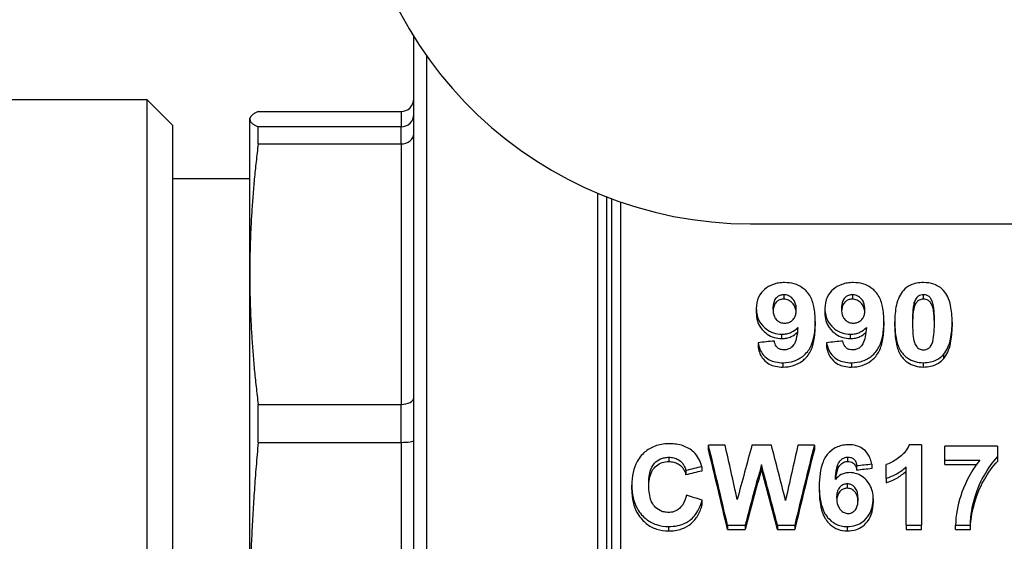
# Model space of a CAD drawing. Units: millimetres. Extents: x -31708 to -24147, y -3388 to 20126.
# Drawn here: x -28402 to -28363, y -2043 to -2022 of the extents above; entities that cross this region are included whole.
import ezdxf

# ---------------------------------------------------------------- set-up
doc = ezdxf.new("R2010")
doc.units = ezdxf.units.MM
for name, color, linetype in [('-D1-[Secció i Contorns]', 20, 'Continuous'), ('-D2-[Peça i El. Ppals]', 144, 'Continuous'), ('-D3-[Linies secundaries]', 124, 'Continuous'), ('_COTAS', 10, 'Continuous')]:
    doc.layers.add(name, color=color, linetype=linetype)
doc.styles.add('DIN ACO', font='arial.ttf')
doc.dimstyles.new('ACO DIM GRAN', dxfattribs={"dimtxt": 16, "dimasz": 8, "dimexe": 1.4, "dimexo": 0, "dimgap": 2, "dimtad": 1, "dimtoh": 1, "dimdec": 0, "dimzin": 9, "dimtxsty": 'DIN ACO', "dimcen": 3, "dimclrd": 157, "dimclre": 157, "dimclrt": 256, "dimadec": 0, "dimazin": 0, "dimtfac": 0.875, "dimtdec": 0, "dimtmove": 0, "dimatfit": 2, "dimfxl": 1, "dimtolj": 1, "dimlwd": 25, "dimlwe": 25, "dimarcsym": 0})

# ---------------------------------------------------------------- blocks, each defined once
blk = doc.blocks.new('*D109')
at = {"layer": '_COTAS', "color": 157, "lineweight": 25, "transparency": 16777216}
for p, q in [((-29064.871, -1753.531), (-29064.871, -2193.855)), ((-28245.371, -1885.051), (-28245.371, -2193.855)), ((-29056.871, -2192.455), (-28253.371, -2192.455))]:
    blk.add_line(p, q, dxfattribs=at)
at = {"layer": '_COTAS', "color": 157, "transparency": 16777216}
for points in [[(-29056.871, -2191.122), (-29056.871, -2193.788), (-29064.871, -2192.455)], [(-28253.371, -2191.122), (-28253.371, -2193.788), (-28245.371, -2192.455)]]:
    blk.add_solid(points, dxfattribs=at)
at = {"layer": 'Defpoints', "color": 0, "transparency": 16777216}
for p in [(-29064.871, -1753.531), (-28245.371, -1885.051), (-28245.371, -2192.455)]:
    blk.add_point(p, dxfattribs=at)
at = {"layer": '_COTAS', "transparency": 16777216, "insert": (-28672.78, -2174.117), "char_height": 16, "attachment_point": 1, "style": 'DIN ACO'}
blk.add_mtext('\\A1;820', dxfattribs=at)

msp = doc.modelspace()

# ---------------------------------------------------------------- linework, layer by layer
at = {"layer": '-D1-[Secció i Contorns]'}
for p, q in [((-28386.809, -2067.381), (-28386.809, -2022.611)), ((-28397.371, -2025.131), (-28414.371, -2025.131)), ((-28396.371, -2026.131), (-28397.371, -2025.131)), ((-28392.974, -2025.593), (-28387.309, -2025.593)), ((-28393.309, -2025.881), (-28393.304, -2025.863)), ((-28393.309, -2025.899), (-28393.309, -2025.881)), ((-28393.309, -2032.045), (-28393.309, -2025.899)), ((-28396.371, -2026.131), (-28396.371, -2063.631)), ((-28396.371, -2028.256), (-28393.309, -2028.256)), ((-28373.459, -2030.051), (-28346.31, -2030.051)), ((-28393.309, -2045.71), (-28393.309, -2032.045))]:
    msp.add_line(p, q, dxfattribs=at)
msp.add_arc((-28373.459, -2014.351), 15.7, 183, 270, dxfattribs=at)
for centre, major_axis, ratio, start_param, end_param in [((-28387.308, -2025.09), (-0.009, -0.503), 0.993041, 0.803889, 1.589531), ((-28387.309, -2025.09), (0.001, 0.504), 0.993094, 3.143235, 3.928565)]:
    msp.add_ellipse(centre, major_axis=major_axis, ratio=ratio, start_param=start_param, end_param=end_param, dxfattribs=at)
msp.add_rational_spline([(-28392.974, -2025.593), (-28393.309, -2025.751), (-28393.309, -2025.899)], [1.63374154531, 1.68748304351, 1.68748304351], degree=2, dxfattribs=at)
at = {"layer": '-D2-[Peça i El. Ppals]'}
for p, q in [((-28397.371, -2064.631), (-28397.371, -2025.131)), ((-28392.974, -2026.88), (-28392.974, -2026.204)), ((-28387.309, -2026.204), (-28392.974, -2026.204)), ((-28392.974, -2026.88), (-28387.309, -2026.88)), ((-28372.141, -2032.861), (-28372.141, -2033.035)), ((-28369.422, -2032.861), (-28369.422, -2033.035)), ((-28366.608, -2033.035), (-28366.608, -2032.861)), ((-28373.232, -2033.407), (-28373.232, -2033.581)), ((-28370.513, -2033.407), (-28370.513, -2033.581)), ((-28366.973, -2033.345), (-28366.973, -2033.171)), ((-28370.895, -2033.924), (-28370.895, -2034.097)), ((-28368.176, -2033.924), (-28368.176, -2034.097)), ((-28367.744, -2034.108), (-28367.744, -2033.936)), ((-28365.471, -2033.943), (-28365.471, -2034.116)), ((-28372.221, -2034.596), (-28372.221, -2034.424)), ((-28369.502, -2034.596), (-28369.502, -2034.424)), ((-28373.165, -2034.76), (-28373.165, -2034.932)), ((-28370.447, -2034.76), (-28370.447, -2034.932)), ((-28365.815, -2035.227), (-28365.815, -2035.399)), ((-28372.178, -2035.556), (-28372.178, -2035.728)), ((-28369.459, -2035.556), (-28369.459, -2035.728)), ((-28366.608, -2035.725), (-28366.608, -2035.554)), ((-28392.974, -2038.712), (-28392.974, -2037.209)), ((-28392.974, -2037.209), (-28387.309, -2037.209)), ((-28387.309, -2038.712), (-28387.309, -2037.209)), ((-28392.974, -2038.712), (-28387.309, -2038.712)), ((-28375.132, -2038.991), (-28375.132, -2038.819)), ((-28374.469, -2038.819), (-28375.132, -2038.819)), ((-28372.637, -2038.819), (-28373.405, -2038.819)), ((-28370.932, -2038.819), (-28371.583, -2038.819)), ((-28370.932, -2038.819), (-28370.932, -2038.991)), ((-28366.681, -2038.807), (-28367.178, -2038.807)), ((-28366.681, -2038.807), (-28366.681, -2041.995)), ((-28363.669, -2038.859), (-28365.766, -2038.859)), ((-28365.766, -2039.414), (-28365.766, -2038.859)), ((-28363.669, -2038.859), (-28363.669, -2039.293)), ((-28376.698, -2039.302), (-28376.698, -2039.474)), ((-28369.603, -2039.47), (-28369.603, -2039.298)), ((-28363.669, -2039.293), (-28363.669, -2039.465)), ((-28375.386, -2039.677), (-28375.386, -2039.849)), ((-28373.032, -2039.605), (-28373.032, -2039.778)), ((-28369.251, -2039.818), (-28369.251, -2039.646)), ((-28368.659, -2039.581), (-28368.659, -2039.754)), ((-28368.088, -2040.143), (-28368.088, -2039.596)), ((-28367.295, -2041.995), (-28367.295, -2039.687)), ((-28365.766, -2039.414), (-28364.371, -2039.414)), ((-28365.766, -2039.586), (-28365.766, -2039.414)), ((-28365.766, -2039.586), (-28364.503, -2039.586)), ((-28376.025, -2039.828), (-28376.025, -2040)), ((-28378.164, -2040.589), (-28378.164, -2040.416)), ((-28370.737, -2040.431), (-28370.737, -2040.604)), ((-28369.627, -2040.36), (-28369.627, -2040.533)), ((-28368.088, -2040.143), (-28368.088, -2040.316)), ((-28375.376, -2041.179), (-28375.376, -2041.005)), ((-28368.6, -2040.953), (-28368.6, -2041.127)), ((-28376.705, -2042.225), (-28376.705, -2042.049)), ((-28374.373, -2041.995), (-28374.373, -2042.17)), ((-28374.373, -2041.995), (-28373.669, -2041.995)), ((-28373.669, -2041.995), (-28373.669, -2042.17)), ((-28372.398, -2041.995), (-28372.398, -2042.17)), ((-28372.398, -2041.995), (-28371.71, -2041.995)), ((-28371.71, -2041.995), (-28371.71, -2042.17)), ((-28369.627, -2042.049), (-28369.627, -2042.225)), ((-28367.295, -2041.995), (-28367.295, -2042.17)), ((-28367.295, -2041.995), (-28366.681, -2041.995)), ((-28366.681, -2042.17), (-28366.681, -2041.995)), ((-28365.337, -2041.995), (-28364.744, -2041.995)), ((-28365.337, -2042.17), (-28365.337, -2041.995)), ((-28364.744, -2042.17), (-28364.744, -2041.995)), ((-28374.373, -2042.17), (-28373.669, -2042.17)), ((-28372.398, -2042.17), (-28371.71, -2042.17)), ((-28367.295, -2042.17), (-28366.681, -2042.17)), ((-28365.337, -2042.17), (-28364.744, -2042.17))]:
    msp.add_line(p, q, dxfattribs=at)
for centre, major_axis, ratio, start_param, end_param in [((-28387.309, -2025.709), (-0.5, 0), 0.991432, 1.569907, 2.355238), ((-28387.308, -2025.709), (-0.5, -0.004), 0.991626, 2.348788, 3.134438), ((-28387.308, -2026.478), (-0.5, -0.002), 0.805798, 2.352749, 3.1384), ((-28387.309, -2026.477), (-0.5, 0), 0.806831, 1.570419, 2.355802), ((-28394.9, -2044.753), (-205.682, -21.495), 0.037361, 4.599446, 4.602616), ((-28392.185, -2044.755), (-205.699, -21.497), 0.037364, 4.599437, 4.602607), ((-28387.308, -2036.936), (-0.5, 0.001), 0.545745, 2.356819, 3.14247), ((-28387.309, -2036.937), (-0.5, 0), 0.544483, 1.570734, 2.356116), ((-28387.309, -2038.645), (-0.5, 0), 0.134129, 1.57075, 2.35608), ((-28387.308, -2038.646), (-0.5, -0.001), 0.132563, 2.355715, 3.141365), ((-28375.578, -2044.876), (-5.152, 22.983), 0.077134, 4.820769, 4.961737), ((-28374.882, -2044.881), (4.751, -22.997), 0.071737, 1.726282, 1.822685), ((-28372.903, -2044.881), (-5.776, -22.995), 0.085378, 4.467127, 4.563531), ((-28373.114, -2044.881), (5.488, -22.996), 0.081635, 1.720002, 1.818023), ((-28371.168, -2044.881), (-4.768, -22.997), 0.071973, 4.460603, 4.558623), ((-28370.472, -2044.881), (-5.289, -22.996), 0.079007, 4.463851, 4.604738), ((-28375.58, -2044.881), (5.043, -22.497), 0.077218, 1.674261, 1.818362), ((-28370.472, -2044.881), (-5.174, -22.496), 0.079007, 4.465686, 4.609786), ((-28364.024, -2044.807), (-94.939, -21.603), 0.077673, 4.814652, 4.821434), ((-28372.314, -2044.881), (-5.794, -22.995), 0.085604, 4.502528, 4.608136), ((-28373.747, -2044.881), (5.772, -22.995), 0.085315, 1.675206, 1.780814), ((-28344.909, -2044.81), (-205.592, -21.508), 0.037346, 4.824259, 4.827162), ((-28369.78, -2042.403), (-65.894, -15.282), 0.055641, 4.78465, 4.794387), ((-28372.314, -2044.881), (-5.668, -22.495), 0.085604, 4.505154, 4.613184), ((-28373.747, -2044.881), (5.646, -22.495), 0.085315, 1.670158, 1.778187), ((-28356.771, -2042.333), (-142.661, -15.233), 0.026761, 4.79296, 4.797129), ((-28388.069, -2120.587), (-231.372, 77.603), 0.326201, 4.766803, 4.7695)]:
    msp.add_ellipse(centre, major_axis=major_axis, ratio=ratio, start_param=start_param, end_param=end_param, dxfattribs=at)
for points, weights in [([(-28393.309, -2025.899), (-28393.309, -2026.047), (-28392.974, -2026.204)], [1.68748304351, 1.68748304351, 1.63374154531]), ([(-28392.974, -2026.88), (-28393.309, -2029.545), (-28393.309, -2032.045)], [1.63374154531, 1.68748304351, 1.68748304351]), ([(-28393.309, -2032.045), (-28393.309, -2034.544), (-28392.974, -2037.209)], [1.68748304351, 1.68748304351, 1.63374154531]), ([(-28392.974, -2038.712), (-28393.309, -2042.322), (-28393.309, -2045.71)], [1.63374154531, 1.68748304351, 1.68748304351])]:
    msp.add_rational_spline(points, weights, degree=2, dxfattribs=at)
for points, knots in [([(-28372.109, -2032.378), (-28372.189, -2032.378), (-28372.27, -2032.384), (-28372.424, -2032.409), (-28372.496, -2032.427), (-28372.695, -2032.498), (-28372.807, -2032.565), (-28372.983, -2032.718), (-28373.074, -2032.817), (-28373.206, -2033.101), (-28373.232, -2033.253), (-28373.232, -2033.407)], [-0.251629, -0.251629, -0.251629, -0.251629, -0.2123972, -0.2123972, -0.1754484, -0.1754484, -0.1073261, -0.1073261, -0.0531957, -0.0531957, 0, 0, 0, 0]), ([(-28370.895, -2033.924), (-28370.895, -2033.727), (-28370.909, -2033.523), (-28370.982, -2033.181), (-28371.033, -2033.028), (-28371.207, -2032.742), (-28371.316, -2032.651), (-28371.505, -2032.517), (-28371.612, -2032.465), (-28371.852, -2032.394), (-28371.979, -2032.378), (-28372.109, -2032.378)], [-0.1860596, -0.1860596, -0.1860596, -0.1860596, -0.1452108, -0.1452108, -0.1127277, -0.1127277, -0.0764123, -0.0764123, -0.0388108, -0.0388108, 0, 0, 0, 0]), ([(-28369.39, -2032.378), (-28369.471, -2032.378), (-28369.551, -2032.384), (-28369.705, -2032.409), (-28369.778, -2032.427), (-28369.976, -2032.498), (-28370.089, -2032.565), (-28370.264, -2032.718), (-28370.356, -2032.817), (-28370.488, -2033.101), (-28370.513, -2033.253), (-28370.513, -2033.407)], [-0.251629, -0.251629, -0.251629, -0.251629, -0.2123972, -0.2123972, -0.1754484, -0.1754484, -0.1073261, -0.1073261, -0.0531957, -0.0531957, 0, 0, 0, 0]), ([(-28368.176, -2033.924), (-28368.176, -2033.727), (-28368.19, -2033.523), (-28368.263, -2033.181), (-28368.315, -2033.028), (-28368.489, -2032.742), (-28368.597, -2032.651), (-28368.787, -2032.517), (-28368.893, -2032.465), (-28369.134, -2032.394), (-28369.261, -2032.378), (-28369.39, -2032.378)], [-0.1860596, -0.1860596, -0.1860596, -0.1860596, -0.1452108, -0.1452108, -0.1127277, -0.1127277, -0.0764123, -0.0764123, -0.0388108, -0.0388108, 0, 0, 0, 0]), ([(-28367.4, -2032.687), (-28367.47, -2032.764), (-28367.525, -2032.851), (-28367.619, -2033.049), (-28367.655, -2033.163), (-28367.728, -2033.488), (-28367.744, -2033.716), (-28367.744, -2033.936)], [-0.1496483, -0.1496483, -0.1496483, -0.1496483, -0.1151673, -0.1151673, -0.0748243, -0.0748243, 0, 0, 0, 0]), ([(-28366.608, -2032.378), (-28366.702, -2032.378), (-28366.795, -2032.386), (-28366.887, -2032.405), (-28366.971, -2032.422), (-28367.051, -2032.448), (-28367.127, -2032.484), (-28367.234, -2032.535), (-28367.324, -2032.604), (-28367.4, -2032.687)], [-0.09125111, -0.09125111, -0.09125111, -0.09125111, -0.06309503, -0.06309503, -0.06309503, -0.03707652, -0.03707652, -0.03707652, 0, 0, 0, 0]), ([(-28365.813, -2032.692), (-28365.863, -2032.636), (-28365.921, -2032.586), (-28365.986, -2032.543), (-28366.049, -2032.502), (-28366.118, -2032.468), (-28366.192, -2032.442), (-28366.324, -2032.397), (-28366.465, -2032.378), (-28366.608, -2032.378)], [-0.09166973, -0.09166973, -0.09166973, -0.09166973, -0.06686486, -0.06686486, -0.06686486, -0.0427558, -0.0427558, -0.0427558, 0, 0, 0, 0]), ([(-28365.471, -2033.943), (-28365.471, -2033.723), (-28365.487, -2033.494), (-28365.559, -2033.168), (-28365.594, -2033.053), (-28365.688, -2032.856), (-28365.742, -2032.768), (-28365.813, -2032.692)], [-0.149657, -0.149657, -0.149657, -0.149657, -0.0748283, -0.0748283, -0.034348, -0.034348, 0, 0, 0, 0]), ([(-28372.141, -2032.861), (-28372.186, -2032.861), (-28372.23, -2032.866), (-28372.315, -2032.892), (-28372.352, -2032.91), (-28372.419, -2032.957), (-28372.459, -2032.99), (-28372.524, -2033.094), (-28372.543, -2033.151), (-28372.568, -2033.271), (-28372.573, -2033.341), (-28372.573, -2033.407)], [0, 0, 0, 0, 0.01356272, 0.01356272, 0.02683801, 0.02683801, 0.03953078, 0.03953078, 0.0510335, 0.0510335, 0.06453478, 0.06453478, 0.06453478, 0.06453478]), ([(-28372.141, -2033.035), (-28372.187, -2033.035), (-28372.232, -2033.041), (-28372.318, -2033.068), (-28372.357, -2033.087), (-28372.426, -2033.137), (-28372.464, -2033.17), (-28372.525, -2033.272), (-28372.542, -2033.325), (-28372.562, -2033.415), (-28372.567, -2033.454), (-28372.57, -2033.493)], [0, 0, 0, 0, 0.01387471, 0.01387471, 0.02748721, 0.02748721, 0.04091214, 0.04091214, 0.05260998, 0.05260998, 0.06102863, 0.06102863, 0.06102863, 0.06102863]), ([(-28371.647, -2033.456), (-28371.647, -2033.356), (-28371.661, -2033.253), (-28371.724, -2033.108), (-28371.761, -2033.047), (-28371.871, -2032.947), (-28371.92, -2032.914), (-28372.001, -2032.882), (-28372.028, -2032.874), (-28372.084, -2032.863), (-28372.112, -2032.861), (-28372.141, -2032.861)], [0, 0, 0, 0, 0.034554, 0.034554, 0.05388037, 0.05388037, 0.06595918, 0.06595918, 0.07153556, 0.07153556, 0.07714498, 0.07714498, 0.07714498, 0.07714498]), ([(-28371.651, -2033.542), (-28371.656, -2033.484), (-28371.667, -2033.427), (-28371.722, -2033.273), (-28371.772, -2033.216), (-28371.844, -2033.142), (-28371.896, -2033.101), (-28371.986, -2033.061), (-28372.016, -2033.051), (-28372.077, -2033.039), (-28372.109, -2033.035), (-28372.141, -2033.035)], [0.0101551, 0.0101551, 0.0101551, 0.0101551, 0.0300313, 0.0300313, 0.0663189, 0.0663189, 0.1273246, 0.1273246, 0.1549194, 0.1549194, 0.1825396, 0.1825396, 0.1825396, 0.1825396]), ([(-28369.422, -2032.861), (-28369.467, -2032.861), (-28369.512, -2032.866), (-28369.596, -2032.892), (-28369.634, -2032.91), (-28369.701, -2032.957), (-28369.741, -2032.99), (-28369.805, -2033.094), (-28369.824, -2033.151), (-28369.85, -2033.271), (-28369.854, -2033.341), (-28369.854, -2033.407)], [0, 0, 0, 0, 0.01356272, 0.01356272, 0.02683801, 0.02683801, 0.03953078, 0.03953078, 0.0510335, 0.0510335, 0.06453478, 0.06453478, 0.06453478, 0.06453478]), ([(-28369.422, -2033.035), (-28369.468, -2033.035), (-28369.514, -2033.041), (-28369.6, -2033.068), (-28369.638, -2033.087), (-28369.707, -2033.137), (-28369.746, -2033.17), (-28369.806, -2033.272), (-28369.824, -2033.325), (-28369.843, -2033.415), (-28369.848, -2033.454), (-28369.851, -2033.493)], [0, 0, 0, 0, 0.01387471, 0.01387471, 0.02748721, 0.02748721, 0.04091214, 0.04091214, 0.05260998, 0.05260998, 0.06102863, 0.06102863, 0.06102863, 0.06102863]), ([(-28368.929, -2033.456), (-28368.929, -2033.356), (-28368.942, -2033.253), (-28369.006, -2033.108), (-28369.042, -2033.047), (-28369.153, -2032.947), (-28369.201, -2032.914), (-28369.283, -2032.882), (-28369.309, -2032.874), (-28369.365, -2032.863), (-28369.394, -2032.861), (-28369.422, -2032.861)], [0, 0, 0, 0, 0.034554, 0.034554, 0.05388037, 0.05388037, 0.06595918, 0.06595918, 0.07153556, 0.07153556, 0.07714498, 0.07714498, 0.07714498, 0.07714498]), ([(-28368.933, -2033.542), (-28368.938, -2033.484), (-28368.949, -2033.427), (-28369.003, -2033.273), (-28369.054, -2033.216), (-28369.125, -2033.142), (-28369.178, -2033.101), (-28369.268, -2033.061), (-28369.297, -2033.051), (-28369.359, -2033.039), (-28369.39, -2033.035), (-28369.422, -2033.035)], [0.0101551, 0.0101551, 0.0101551, 0.0101551, 0.0300313, 0.0300313, 0.0663189, 0.0663189, 0.1273246, 0.1273246, 0.1549194, 0.1549194, 0.1825396, 0.1825396, 0.1825396, 0.1825396]), ([(-28366.608, -2032.861), (-28366.644, -2032.861), (-28366.68, -2032.865), (-28366.749, -2032.885), (-28366.78, -2032.899), (-28366.836, -2032.935), (-28366.867, -2032.959), (-28366.932, -2033.054), (-28366.956, -2033.114), (-28366.973, -2033.171)], [0, 0, 0, 0, 0.01091367, 0.01091367, 0.02175191, 0.02175191, 0.03187562, 0.03187562, 0.04329299, 0.04329299, 0.04329299, 0.04329299]), ([(-28366.608, -2033.035), (-28366.639, -2033.035), (-28366.669, -2033.039), (-28366.728, -2033.052), (-28366.756, -2033.063), (-28366.834, -2033.103), (-28366.863, -2033.135), (-28366.92, -2033.202), (-28366.951, -2033.273), (-28366.973, -2033.345)], [0, 0, 0, 0, 0.0092711, 0.0092711, 0.0183712, 0.0183712, 0.0367953, 0.0367953, 0.1038785, 0.1038785, 0.1038785, 0.1038785]), ([(-28366.173, -2033.943), (-28366.173, -2033.711), (-28366.181, -2033.519), (-28366.205, -2033.339), (-28366.227, -2033.173), (-28366.321, -2033), (-28366.35, -2032.961), (-28366.392, -2032.928), (-28366.418, -2032.908), (-28366.479, -2032.881), (-28366.503, -2032.874), (-28366.554, -2032.863), (-28366.581, -2032.861), (-28366.608, -2032.861)], [0, 0, 0, 0, 0.0790684, 0.0790684, 0.097483, 0.097483, 0.1033706, 0.1033706, 0.1045389, 0.1045389, 0.1052506, 0.1052506, 0.1059828, 0.1059828, 0.1059828, 0.1059828]), ([(-28366.173, -2034.027), (-28366.176, -2033.782), (-28366.189, -2033.583), (-28366.247, -2033.295), (-28366.298, -2033.212), (-28366.355, -2033.131), (-28366.382, -2033.108), (-28366.439, -2033.072), (-28366.47, -2033.058), (-28366.537, -2033.04), (-28366.572, -2033.035), (-28366.608, -2033.035)], [0.0103004, 0.0103004, 0.0103004, 0.0103004, 0.0978143, 0.0978143, 0.1970181, 0.1970181, 0.2988009, 0.2988009, 0.3987231, 0.3987231, 0.4998939, 0.4998939, 0.4998939, 0.4998939]), ([(-28373.232, -2033.407), (-28373.232, -2033.5), (-28373.222, -2033.593), (-28373.178, -2033.769), (-28373.146, -2033.851), (-28373.026, -2034.057), (-28372.929, -2034.148), (-28372.76, -2034.28), (-28372.663, -2034.334), (-28372.447, -2034.407), (-28372.336, -2034.424), (-28372.221, -2034.424)], [-0.143187, -0.143187, -0.143187, -0.143187, -0.1217531, -0.1217531, -0.1019669, -0.1019669, -0.0692747, -0.0692747, -0.0345026, -0.0345026, 0, 0, 0, 0]), ([(-28372.573, -2033.407), (-28372.573, -2033.52), (-28372.558, -2033.633), (-28372.491, -2033.785), (-28372.458, -2033.83), (-28372.373, -2033.907), (-28372.327, -2033.937), (-28372.247, -2033.966), (-28372.221, -2033.973), (-28372.164, -2033.983), (-28372.135, -2033.985), (-28372.106, -2033.985)], [0, 0, 0, 0, 0.0391177, 0.0391177, 0.0625092, 0.0625092, 0.0836038, 0.0836038, 0.0938441, 0.0938441, 0.1045032, 0.1045032, 0.1045032, 0.1045032]), ([(-28372.106, -2033.985), (-28372.051, -2033.985), (-28371.998, -2033.977), (-28371.897, -2033.942), (-28371.853, -2033.915), (-28371.752, -2033.83), (-28371.721, -2033.777), (-28371.684, -2033.703), (-28371.67, -2033.659), (-28371.651, -2033.562), (-28371.647, -2033.509), (-28371.647, -2033.456)], [0, 0, 0, 0, 0.0163559, 0.0163559, 0.0326739, 0.0326739, 0.058237, 0.058237, 0.091648, 0.091648, 0.130396, 0.130396, 0.130396, 0.130396]), ([(-28370.513, -2033.407), (-28370.513, -2033.5), (-28370.504, -2033.593), (-28370.459, -2033.769), (-28370.427, -2033.851), (-28370.307, -2034.057), (-28370.211, -2034.148), (-28370.042, -2034.28), (-28369.945, -2034.334), (-28369.729, -2034.407), (-28369.617, -2034.424), (-28369.502, -2034.424)], [-0.143187, -0.143187, -0.143187, -0.143187, -0.1217531, -0.1217531, -0.1019669, -0.1019669, -0.0692747, -0.0692747, -0.0345026, -0.0345026, 0, 0, 0, 0]), ([(-28369.854, -2033.407), (-28369.854, -2033.52), (-28369.84, -2033.633), (-28369.773, -2033.785), (-28369.74, -2033.83), (-28369.655, -2033.907), (-28369.608, -2033.937), (-28369.529, -2033.966), (-28369.502, -2033.973), (-28369.446, -2033.983), (-28369.417, -2033.985), (-28369.387, -2033.985)], [0, 0, 0, 0, 0.0391177, 0.0391177, 0.0625092, 0.0625092, 0.0836038, 0.0836038, 0.0938441, 0.0938441, 0.1045032, 0.1045032, 0.1045032, 0.1045032]), ([(-28369.387, -2033.985), (-28369.333, -2033.985), (-28369.28, -2033.977), (-28369.179, -2033.942), (-28369.134, -2033.915), (-28369.034, -2033.83), (-28369.003, -2033.777), (-28368.966, -2033.703), (-28368.952, -2033.659), (-28368.933, -2033.562), (-28368.929, -2033.509), (-28368.929, -2033.456)], [0, 0, 0, 0, 0.0163559, 0.0163559, 0.0326739, 0.0326739, 0.058237, 0.058237, 0.091648, 0.091648, 0.130396, 0.130396, 0.130396, 0.130396]), ([(-28366.973, -2033.171), (-28367.007, -2033.28), (-28367.023, -2033.428), (-28367.04, -2033.68), (-28367.043, -2033.814), (-28367.043, -2033.943)], [0, 0, 0, 0, 0.03954195, 0.03954195, 0.07908372, 0.07908372, 0.07908372, 0.07908372]), ([(-28366.973, -2033.345), (-28367.007, -2033.455), (-28367.023, -2033.603), (-28367.038, -2033.827), (-28367.041, -2033.93), (-28367.042, -2034.031)], [0, 0, 0, 0, 0.03971835, 0.03971835, 0.07076877, 0.07076877, 0.07076877, 0.07076877]), ([(-28373.232, -2033.581), (-28373.232, -2033.684), (-28373.22, -2033.788), (-28373.164, -2033.983), (-28373.123, -2034.072), (-28372.979, -2034.283), (-28372.872, -2034.37), (-28372.716, -2034.478), (-28372.626, -2034.522), (-28372.428, -2034.583), (-28372.325, -2034.596), (-28372.221, -2034.596)], [-0.1287846, -0.1287846, -0.1287846, -0.1287846, -0.1089875, -0.1089875, -0.0907365, -0.0907365, -0.0627425, -0.0627425, -0.031409, -0.031409, 0, 0, 0, 0]), ([(-28370.513, -2033.581), (-28370.513, -2033.684), (-28370.501, -2033.788), (-28370.445, -2033.983), (-28370.405, -2034.072), (-28370.261, -2034.283), (-28370.153, -2034.37), (-28369.997, -2034.478), (-28369.907, -2034.522), (-28369.709, -2034.583), (-28369.607, -2034.596), (-28369.502, -2034.596)], [-0.1287846, -0.1287846, -0.1287846, -0.1287846, -0.1089875, -0.1089875, -0.0907365, -0.0907365, -0.0627425, -0.0627425, -0.031409, -0.031409, 0, 0, 0, 0]), ([(-28372.221, -2034.424), (-28372.154, -2034.424), (-28372.089, -2034.418), (-28372.024, -2034.405), (-28371.962, -2034.392), (-28371.903, -2034.373), (-28371.847, -2034.347), (-28371.746, -2034.301), (-28371.661, -2034.237), (-28371.588, -2034.161)], [-0.07269681, -0.07269681, -0.07269681, -0.07269681, -0.05282875, -0.05282875, -0.05282875, -0.03379379, -0.03379379, -0.03379379, 0, 0, 0, 0]), ([(-28372.178, -2035.556), (-28372.023, -2035.556), (-28371.87, -2035.535), (-28371.586, -2035.435), (-28371.462, -2035.362), (-28371.2, -2035.136), (-28371.12, -2034.999), (-28371.009, -2034.77), (-28370.966, -2034.619), (-28370.907, -2034.291), (-28370.895, -2034.104), (-28370.895, -2033.924)], [-0.192132, -0.192132, -0.192132, -0.192132, -0.1680241, -0.1680241, -0.1447261, -0.1447261, -0.1117093, -0.1117093, -0.0613798, -0.0613798, 0, 0, 0, 0]), ([(-28372.178, -2035.728), (-28372.035, -2035.728), (-28371.894, -2035.709), (-28371.629, -2035.625), (-28371.512, -2035.564), (-28371.304, -2035.405), (-28371.201, -2035.304), (-28371.031, -2035.007), (-28370.98, -2034.847), (-28370.909, -2034.496), (-28370.895, -2034.291), (-28370.895, -2034.097)], [-0.2973833, -0.2973833, -0.2973833, -0.2973833, -0.2362525, -0.2362525, -0.1776348, -0.1776348, -0.120115, -0.120115, -0.0665303, -0.0665303, 0, 0, 0, 0]), ([(-28371.588, -2034.161), (-28371.597, -2034.282), (-28371.612, -2034.413), (-28371.656, -2034.627), (-28371.684, -2034.723), (-28371.762, -2034.871), (-28371.803, -2034.912), (-28371.888, -2034.981), (-28371.931, -2035.006), (-28372.027, -2035.04), (-28372.076, -2035.048), (-28372.127, -2035.048)], [-0.09499168, -0.09499168, -0.09499168, -0.09499168, -0.06940304, -0.06940304, -0.04937723, -0.04937723, -0.03089054, -0.03089054, -0.01530806, -0.01530806, 0, 0, 0, 0]), ([(-28369.502, -2034.424), (-28369.436, -2034.424), (-28369.37, -2034.418), (-28369.306, -2034.405), (-28369.244, -2034.392), (-28369.185, -2034.373), (-28369.128, -2034.347), (-28369.028, -2034.301), (-28368.943, -2034.237), (-28368.87, -2034.161)], [-0.07269681, -0.07269681, -0.07269681, -0.07269681, -0.05282875, -0.05282875, -0.05282875, -0.03379379, -0.03379379, -0.03379379, 0, 0, 0, 0]), ([(-28369.459, -2035.556), (-28369.304, -2035.556), (-28369.152, -2035.535), (-28368.867, -2035.435), (-28368.744, -2035.362), (-28368.481, -2035.136), (-28368.402, -2034.999), (-28368.29, -2034.77), (-28368.248, -2034.619), (-28368.188, -2034.291), (-28368.176, -2034.104), (-28368.176, -2033.924)], [-0.192132, -0.192132, -0.192132, -0.192132, -0.1680241, -0.1680241, -0.1447261, -0.1447261, -0.1117093, -0.1117093, -0.0613798, -0.0613798, 0, 0, 0, 0]), ([(-28369.459, -2035.728), (-28369.316, -2035.728), (-28369.175, -2035.709), (-28368.911, -2035.625), (-28368.794, -2035.564), (-28368.586, -2035.405), (-28368.482, -2035.304), (-28368.313, -2035.007), (-28368.262, -2034.847), (-28368.19, -2034.496), (-28368.176, -2034.291), (-28368.176, -2034.097)], [-0.2973833, -0.2973833, -0.2973833, -0.2973833, -0.2362525, -0.2362525, -0.1776348, -0.1776348, -0.120115, -0.120115, -0.0665303, -0.0665303, 0, 0, 0, 0]), ([(-28368.87, -2034.161), (-28368.879, -2034.282), (-28368.894, -2034.413), (-28368.938, -2034.627), (-28368.966, -2034.723), (-28369.043, -2034.871), (-28369.085, -2034.912), (-28369.169, -2034.981), (-28369.212, -2035.006), (-28369.308, -2035.04), (-28369.358, -2035.048), (-28369.409, -2035.048)], [-0.09499168, -0.09499168, -0.09499168, -0.09499168, -0.06940304, -0.06940304, -0.04937723, -0.04937723, -0.03089054, -0.03089054, -0.01530806, -0.01530806, 0, 0, 0, 0]), ([(-28367.744, -2033.936), (-28367.744, -2034.2), (-28367.724, -2034.499), (-28367.609, -2034.907), (-28367.545, -2035.06), (-28367.412, -2035.22), (-28367.34, -2035.302), (-28367.14, -2035.436), (-28367.045, -2035.48), (-28366.834, -2035.541), (-28366.721, -2035.554), (-28366.608, -2035.554)], [-0.4948084, -0.4948084, -0.4948084, -0.4948084, -0.2474965, -0.2474965, -0.1085775, -0.1085775, -0.0664737, -0.0664737, -0.0340563, -0.0340563, 0, 0, 0, 0]), ([(-28367.744, -2034.108), (-28367.744, -2034.372), (-28367.724, -2034.671), (-28367.609, -2035.079), (-28367.545, -2035.232), (-28367.412, -2035.391), (-28367.34, -2035.473), (-28367.14, -2035.608), (-28367.045, -2035.652), (-28366.834, -2035.712), (-28366.721, -2035.725), (-28366.608, -2035.725)], [-0.495236, -0.495236, -0.495236, -0.495236, -0.2475955, -0.2475955, -0.1085762, -0.1085762, -0.0664671, -0.0664671, -0.0340531, -0.0340531, 0, 0, 0, 0]), ([(-28367.043, -2033.943), (-28367.043, -2034.495), (-28366.988, -2034.679), (-28366.94, -2034.817), (-28366.91, -2034.881), (-28366.859, -2034.946), (-28366.833, -2034.975), (-28366.758, -2035.016), (-28366.731, -2035.027), (-28366.67, -2035.042), (-28366.639, -2035.045), (-28366.608, -2035.045)], [0, 0, 0, 0, 0.1884759, 0.1884759, 0.3498642, 0.3498642, 0.4068984, 0.4068984, 0.4380704, 0.4380704, 0.4700427, 0.4700427, 0.4700427, 0.4700427]), ([(-28366.242, -2034.724), (-28366.209, -2034.612), (-28366.193, -2034.462), (-28366.176, -2034.206), (-28366.173, -2034.071), (-28366.173, -2033.943)], [0, 0, 0, 0, 0.0388595, 0.0388595, 0.07771883, 0.07771883, 0.07771883, 0.07771883]), ([(-28365.815, -2035.227), (-28365.745, -2035.146), (-28365.69, -2035.054), (-28365.595, -2034.847), (-28365.56, -2034.728), (-28365.487, -2034.393), (-28365.471, -2034.161), (-28365.471, -2033.943)], [-0.1488083, -0.1488083, -0.1488083, -0.1488083, -0.1145878, -0.1145878, -0.0744043, -0.0744043, 0, 0, 0, 0]), ([(-28365.815, -2035.399), (-28365.745, -2035.318), (-28365.69, -2035.226), (-28365.595, -2035.019), (-28365.56, -2034.9), (-28365.487, -2034.565), (-28365.471, -2034.333), (-28365.471, -2034.116)], [-0.1488645, -0.1488645, -0.1488645, -0.1488645, -0.1146305, -0.1146305, -0.0744325, -0.0744325, 0, 0, 0, 0]), ([(-28372.221, -2034.596), (-28372.154, -2034.596), (-28372.089, -2034.59), (-28372.024, -2034.577), (-28371.962, -2034.565), (-28371.903, -2034.546), (-28371.847, -2034.52), (-28371.755, -2034.478), (-28371.676, -2034.421), (-28371.607, -2034.353)], [-0.07270377, -0.07270377, -0.07270377, -0.07270377, -0.05283458, -0.05283458, -0.05283458, -0.03383142, -0.03383142, -0.03383142, -0.00290585, -0.00290585, -0.00290585, -0.00290585]), ([(-28369.502, -2034.596), (-28369.436, -2034.596), (-28369.37, -2034.59), (-28369.306, -2034.577), (-28369.244, -2034.565), (-28369.185, -2034.546), (-28369.128, -2034.52), (-28369.037, -2034.478), (-28368.958, -2034.421), (-28368.889, -2034.353)], [-0.07270377, -0.07270377, -0.07270377, -0.07270377, -0.05283458, -0.05283458, -0.05283458, -0.03383142, -0.03383142, -0.03383142, -0.00290585, -0.00290585, -0.00290585, -0.00290585]), ([(-28373.165, -2034.76), (-28373.149, -2034.85), (-28373.124, -2034.939), (-28373.055, -2035.099), (-28373.013, -2035.171), (-28372.877, -2035.337), (-28372.788, -2035.397), (-28372.642, -2035.476), (-28372.559, -2035.506), (-28372.376, -2035.547), (-28372.277, -2035.556), (-28372.178, -2035.556)], [-0.113177, -0.113177, -0.113177, -0.113177, -0.0958478, -0.0958478, -0.0804953, -0.0804953, -0.0565861, -0.0565861, -0.0296582, -0.0296582, 0, 0, 0, 0]), ([(-28373.165, -2034.932), (-28373.149, -2035.022), (-28373.124, -2035.111), (-28373.055, -2035.271), (-28373.013, -2035.342), (-28372.877, -2035.509), (-28372.788, -2035.569), (-28372.642, -2035.648), (-28372.559, -2035.678), (-28372.376, -2035.719), (-28372.277, -2035.728), (-28372.178, -2035.728)], [-0.113185, -0.113185, -0.113185, -0.113185, -0.0958531, -0.0958531, -0.0804981, -0.0804981, -0.0565901, -0.0565901, -0.0296602, -0.0296602, 0, 0, 0, 0]), ([(-28372.127, -2035.048), (-28372.17, -2035.048), (-28372.212, -2035.043), (-28372.29, -2035.023), (-28372.325, -2035.009), (-28372.386, -2034.969), (-28372.416, -2034.943), (-28372.463, -2034.875), (-28372.478, -2034.843), (-28372.503, -2034.774), (-28372.511, -2034.734), (-28372.517, -2034.695)], [-0.07362319, -0.07362319, -0.07362319, -0.07362319, -0.05591903, -0.05591903, -0.03976062, -0.03976062, -0.02441993, -0.02441993, -0.01311784, -0.01311784, 0, 0, 0, 0]), ([(-28370.447, -2034.76), (-28370.43, -2034.85), (-28370.405, -2034.939), (-28370.337, -2035.099), (-28370.295, -2035.171), (-28370.159, -2035.337), (-28370.069, -2035.397), (-28369.924, -2035.476), (-28369.841, -2035.506), (-28369.658, -2035.547), (-28369.558, -2035.556), (-28369.459, -2035.556)], [-0.113177, -0.113177, -0.113177, -0.113177, -0.0958478, -0.0958478, -0.0804953, -0.0804953, -0.0565861, -0.0565861, -0.0296582, -0.0296582, 0, 0, 0, 0]), ([(-28370.447, -2034.932), (-28370.43, -2035.022), (-28370.405, -2035.111), (-28370.337, -2035.271), (-28370.295, -2035.342), (-28370.159, -2035.509), (-28370.069, -2035.569), (-28369.924, -2035.648), (-28369.841, -2035.678), (-28369.658, -2035.719), (-28369.558, -2035.728), (-28369.459, -2035.728)], [-0.113185, -0.113185, -0.113185, -0.113185, -0.0958531, -0.0958531, -0.0804981, -0.0804981, -0.0565901, -0.0565901, -0.0296602, -0.0296602, 0, 0, 0, 0]), ([(-28369.409, -2035.048), (-28369.451, -2035.048), (-28369.494, -2035.043), (-28369.572, -2035.023), (-28369.606, -2035.009), (-28369.668, -2034.969), (-28369.698, -2034.943), (-28369.745, -2034.875), (-28369.76, -2034.843), (-28369.785, -2034.774), (-28369.793, -2034.734), (-28369.798, -2034.695)], [-0.07362319, -0.07362319, -0.07362319, -0.07362319, -0.05591903, -0.05591903, -0.03976062, -0.03976062, -0.02441993, -0.02441993, -0.01311784, -0.01311784, 0, 0, 0, 0]), ([(-28366.608, -2035.045), (-28366.57, -2035.045), (-28366.533, -2035.04), (-28366.462, -2035.019), (-28366.43, -2035.003), (-28366.378, -2034.967), (-28366.346, -2034.941), (-28366.281, -2034.839), (-28366.259, -2034.78), (-28366.242, -2034.724)], [0, 0, 0, 0, 0.01128708, 0.01128708, 0.02250457, 0.02250457, 0.03078113, 0.03078113, 0.03880797, 0.03880797, 0.03880797, 0.03880797]), ([(-28366.608, -2035.554), (-28366.514, -2035.554), (-28366.42, -2035.546), (-28366.329, -2035.526), (-28366.245, -2035.508), (-28366.164, -2035.48), (-28366.089, -2035.442), (-28365.982, -2035.387), (-28365.891, -2035.315), (-28365.815, -2035.227)], [-0.09084181, -0.09084181, -0.09084181, -0.09084181, -0.06271221, -0.06271221, -0.06271221, -0.03678699, -0.03678699, -0.03678699, 0, 0, 0, 0]), ([(-28366.608, -2035.725), (-28366.514, -2035.725), (-28366.42, -2035.717), (-28366.329, -2035.697), (-28366.245, -2035.679), (-28366.164, -2035.652), (-28366.089, -2035.613), (-28365.982, -2035.559), (-28365.891, -2035.486), (-28365.815, -2035.399)], [-0.09084422, -0.09084422, -0.09084422, -0.09084422, -0.0626955, -0.0626955, -0.0626955, -0.03677935, -0.03677935, -0.03677935, 0, 0, 0, 0]), ([(-28376.666, -2038.767), (-28376.843, -2038.767), (-28377.02, -2038.789), (-28377.345, -2038.894), (-28377.488, -2038.969), (-28377.728, -2039.161), (-28377.854, -2039.289), (-28378.03, -2039.61), (-28378.08, -2039.754), (-28378.149, -2040.07), (-28378.164, -2040.244), (-28378.164, -2040.416)], [-0.3193112, -0.3193112, -0.3193112, -0.3193112, -0.2395282, -0.2395282, -0.1648972, -0.1648972, -0.0993116, -0.0993116, -0.0525769, -0.0525769, 0, 0, 0, 0]), ([(-28375.712, -2039.103), (-28375.773, -2039.047), (-28375.839, -2038.998), (-28375.91, -2038.956), (-28375.981, -2038.913), (-28376.056, -2038.878), (-28376.135, -2038.851), (-28376.305, -2038.791), (-28376.485, -2038.767), (-28376.666, -2038.767)], [-0.1044463, -0.1044463, -0.1044463, -0.1044463, -0.079376, -0.079376, -0.079376, -0.0542848, -0.0542848, -0.0542848, 0, 0, 0, 0]), ([(-28369.566, -2038.807), (-28369.644, -2038.807), (-28369.722, -2038.814), (-28369.872, -2038.841), (-28369.942, -2038.862), (-28370.138, -2038.942), (-28370.25, -2039.019), (-28370.452, -2039.219), (-28370.529, -2039.335), (-28370.706, -2039.77), (-28370.737, -2040.12), (-28370.737, -2040.431)], [-0.2398451, -0.2398451, -0.2398451, -0.2398451, -0.21416, -0.21416, -0.1898278, -0.1898278, -0.1440669, -0.1440669, -0.0948831, -0.0948831, 0, 0, 0, 0]), ([(-28368.659, -2039.581), (-28368.672, -2039.506), (-28368.691, -2039.432), (-28368.742, -2039.295), (-28368.772, -2039.233), (-28368.884, -2039.065), (-28368.966, -2038.997), (-28369.106, -2038.904), (-28369.188, -2038.868), (-28369.37, -2038.818), (-28369.468, -2038.807), (-28369.566, -2038.807)], [-0.1066585, -0.1066585, -0.1066585, -0.1066585, -0.0929256, -0.0929256, -0.0804673, -0.0804673, -0.0567302, -0.0567302, -0.0294394, -0.0294394, 0, 0, 0, 0]), ([(-28367.178, -2038.807), (-28367.212, -2038.899), (-28367.26, -2038.985), (-28367.391, -2039.157), (-28367.487, -2039.253), (-28367.783, -2039.46), (-28367.933, -2039.547), (-28368.088, -2039.596)], [-0.1613366, -0.1613366, -0.1613366, -0.1613366, -0.1095234, -0.1095234, -0.0489364, -0.0489364, 0, 0, 0, 0]), ([(-28377.498, -2040.368), (-28377.498, -2040.167), (-28377.477, -2039.965), (-28377.365, -2039.656), (-28377.303, -2039.58), (-28377.198, -2039.467), (-28377.122, -2039.411), (-28376.983, -2039.347), (-28376.93, -2039.331), (-28376.817, -2039.308), (-28376.757, -2039.302), (-28376.698, -2039.302)], [-0.1038581, -0.1038581, -0.1038581, -0.1038581, -0.0817645, -0.0817645, -0.0638323, -0.0638323, -0.0347282, -0.0347282, -0.01788, -0.01788, 0, 0, 0, 0]), ([(-28376.698, -2039.302), (-28376.632, -2039.302), (-28376.567, -2039.309), (-28376.443, -2039.341), (-28376.386, -2039.363), (-28376.279, -2039.426), (-28376.21, -2039.477), (-28376.119, -2039.594), (-28376.094, -2039.636), (-28376.052, -2039.728), (-28376.036, -2039.777), (-28376.025, -2039.828)], [-0.1223399, -0.1223399, -0.1223399, -0.1223399, -0.0908621, -0.0908621, -0.0611637, -0.0611637, -0.0310251, -0.0310251, -0.0159692, -0.0159692, 0, 0, 0, 0]), ([(-28375.386, -2039.677), (-28375.419, -2039.563), (-28375.463, -2039.449), (-28375.522, -2039.346), (-28375.573, -2039.256), (-28375.636, -2039.173), (-28375.712, -2039.103)], [-0.06831012, -0.06831012, -0.06831012, -0.06831012, -0.03169869, -0.03169869, -0.03169869, 0, 0, 0, 0]), ([(-28370.1, -2040.182), (-28370.091, -2040.04), (-28370.075, -2039.88), (-28370.019, -2039.635), (-28369.986, -2039.543), (-28369.924, -2039.457), (-28369.895, -2039.421), (-28369.821, -2039.36), (-28369.782, -2039.336), (-28369.694, -2039.305), (-28369.649, -2039.298), (-28369.603, -2039.298)], [-0.1361474, -0.1361474, -0.1361474, -0.1361474, -0.0835969, -0.0835969, -0.0429777, -0.0429777, -0.0279493, -0.0279493, -0.0139281, -0.0139281, 0, 0, 0, 0]), ([(-28369.603, -2039.298), (-28369.565, -2039.298), (-28369.527, -2039.302), (-28369.458, -2039.321), (-28369.427, -2039.336), (-28369.359, -2039.383), (-28369.334, -2039.413), (-28369.3, -2039.467), (-28369.286, -2039.498), (-28369.264, -2039.568), (-28369.256, -2039.607), (-28369.251, -2039.646)], [-0.04543268, -0.04543268, -0.04543268, -0.04543268, -0.03828059, -0.03828059, -0.03167946, -0.03167946, -0.02240213, -0.02240213, -0.01207431, -0.01207431, 0, 0, 0, 0]), ([(-28364.744, -2041.995), (-28364.746, -2041.601), (-28364.658, -2041.22), (-28364.468, -2040.51), (-28364.285, -2040.171), (-28364.054, -2039.764), (-28363.874, -2039.491), (-28363.669, -2039.293)], [-0.1676808, -0.1676808, -0.1676808, -0.1676808, -0.1430375, -0.1430375, -0.0869713, -0.0869713, 0, 0, 0, 0]), ([(-28377.497, -2040.457), (-28377.493, -2040.357), (-28377.484, -2040.255), (-28377.447, -2040.057), (-28377.418, -2039.955), (-28377.317, -2039.759), (-28377.254, -2039.694), (-28377.125, -2039.587), (-28377.051, -2039.545), (-28376.881, -2039.487), (-28376.79, -2039.474), (-28376.698, -2039.474)], [-0.1202477, -0.1202477, -0.1202477, -0.1202477, -0.0996698, -0.0996698, -0.0783566, -0.0783566, -0.0540027, -0.0540027, -0.0276261, -0.0276261, 0, 0, 0, 0]), ([(-28376.698, -2039.474), (-28376.632, -2039.474), (-28376.567, -2039.481), (-28376.443, -2039.513), (-28376.386, -2039.535), (-28376.279, -2039.598), (-28376.21, -2039.649), (-28376.119, -2039.766), (-28376.094, -2039.808), (-28376.052, -2039.9), (-28376.036, -2039.95), (-28376.025, -2040)], [-0.1223576, -0.1223576, -0.1223576, -0.1223576, -0.0908759, -0.0908759, -0.0611731, -0.0611731, -0.0310347, -0.0310347, -0.0159745, -0.0159745, 0, 0, 0, 0]), ([(-28370.084, -2040.163), (-28370.069, -2040.026), (-28370.044, -2039.887), (-28369.977, -2039.704), (-28369.946, -2039.652), (-28369.861, -2039.561), (-28369.816, -2039.526), (-28369.738, -2039.492), (-28369.713, -2039.483), (-28369.658, -2039.472), (-28369.631, -2039.47), (-28369.603, -2039.47)], [-0.08450516, -0.08450516, -0.08450516, -0.08450516, -0.05448513, -0.05448513, -0.03392526, -0.03392526, -0.01658707, -0.01658707, -0.0084007, -0.0084007, 0, 0, 0, 0]), ([(-28369.603, -2039.47), (-28369.567, -2039.47), (-28369.532, -2039.473), (-28369.467, -2039.49), (-28369.437, -2039.503), (-28369.386, -2039.535), (-28369.355, -2039.558), (-28369.306, -2039.628), (-28369.29, -2039.66), (-28369.265, -2039.734), (-28369.257, -2039.776), (-28369.251, -2039.818)], [-0.07546261, -0.07546261, -0.07546261, -0.07546261, -0.05653673, -0.05653673, -0.03908868, -0.03908868, -0.02391743, -0.02391743, -0.01294243, -0.01294243, 0, 0, 0, 0]), ([(-28368.088, -2040.143), (-28367.939, -2040.094), (-28367.797, -2040.032), (-28367.662, -2039.954), (-28367.53, -2039.878), (-28367.407, -2039.789), (-28367.295, -2039.687)], [-0.09306864, -0.09306864, -0.09306864, -0.09306864, -0.04604008, -0.04604008, -0.04604008, 0, 0, 0, 0]), ([(-28364.371, -2039.414), (-28364.786, -2039.925), (-28365.009, -2040.454), (-28365.256, -2041.21), (-28365.328, -2041.597), (-28365.337, -2041.995)], [-0.241969, -0.241969, -0.241969, -0.241969, -0.1202409, -0.1202409, 0, 0, 0, 0]), ([(-28364.744, -2042.141), (-28364.742, -2041.72), (-28364.64, -2041.328), (-28364.466, -2040.68), (-28364.285, -2040.343), (-28364.053, -2039.935), (-28363.873, -2039.663), (-28363.669, -2039.465)], [-0.161554, -0.161554, -0.161554, -0.161554, -0.1433426, -0.1433426, -0.0867041, -0.0867041, 0, 0, 0, 0]), ([(-28369.532, -2039.914), (-28369.591, -2039.914), (-28369.65, -2039.92), (-28369.708, -2039.934), (-28369.764, -2039.947), (-28369.817, -2039.966), (-28369.867, -2039.992), (-28369.958, -2040.039), (-28370.035, -2040.104), (-28370.1, -2040.182)], [-0.06571041, -0.06571041, -0.06571041, -0.06571041, -0.04790306, -0.04790306, -0.04790306, -0.03075553, -0.03075553, -0.03075553, 0, 0, 0, 0]), ([(-28368.6, -2040.953), (-28368.6, -2040.853), (-28368.61, -2040.753), (-28368.654, -2040.565), (-28368.687, -2040.478), (-28368.812, -2040.253), (-28368.912, -2040.16), (-28369.059, -2040.043), (-28369.145, -2039.995), (-28369.333, -2039.929), (-28369.432, -2039.914), (-28369.532, -2039.914)], [-0.1189334, -0.1189334, -0.1189334, -0.1189334, -0.1024104, -0.1024104, -0.0870869, -0.0870869, -0.0600719, -0.0600719, -0.0301197, -0.0301197, 0, 0, 0, 0]), ([(-28368.088, -2040.316), (-28367.941, -2040.268), (-28367.8, -2040.206), (-28367.666, -2040.129), (-28367.532, -2040.052), (-28367.409, -2039.962), (-28367.295, -2039.859)], [-0.0930791, -0.0930791, -0.0930791, -0.0930791, -0.04655343, -0.04655343, -0.04655343, 0, 0, 0, 0]), ([(-28378.164, -2040.416), (-28378.164, -2040.581), (-28378.149, -2040.748), (-28378.079, -2041.055), (-28378.028, -2041.195), (-28377.845, -2041.528), (-28377.71, -2041.661), (-28377.479, -2041.847), (-28377.343, -2041.923), (-28377.036, -2042.026), (-28376.872, -2042.049), (-28376.705, -2042.049)], [-0.1967614, -0.1967614, -0.1967614, -0.1967614, -0.1664534, -0.1664534, -0.1391842, -0.1391842, -0.0974217, -0.0974217, -0.0499502, -0.0499502, 0, 0, 0, 0]), ([(-28376.712, -2041.49), (-28376.772, -2041.49), (-28376.832, -2041.485), (-28376.946, -2041.459), (-28376.999, -2041.441), (-28377.135, -2041.373), (-28377.209, -2041.313), (-28377.307, -2041.2), (-28377.37, -2041.119), (-28377.481, -2040.78), (-28377.498, -2040.562), (-28377.498, -2040.368)], [-0.2982541, -0.2982541, -0.2982541, -0.2982541, -0.2448356, -0.2448356, -0.1942778, -0.1942778, -0.1082787, -0.1082787, -0.0595047, -0.0595047, 0, 0, 0, 0]), ([(-28370.737, -2040.431), (-28370.737, -2040.706), (-28370.712, -2041.01), (-28370.556, -2041.5), (-28370.464, -2041.621), (-28370.318, -2041.792), (-28370.213, -2041.88), (-28370.021, -2041.978), (-28369.947, -2042.005), (-28369.791, -2042.041), (-28369.709, -2042.049), (-28369.627, -2042.049)], [-0.1465594, -0.1465594, -0.1465594, -0.1465594, -0.1159032, -0.1159032, -0.0896773, -0.0896773, -0.0481991, -0.0481991, -0.0246601, -0.0246601, 0, 0, 0, 0]), ([(-28369.627, -2040.36), (-28369.677, -2040.36), (-28369.726, -2040.369), (-28369.819, -2040.405), (-28369.86, -2040.432), (-28369.952, -2040.519), (-28369.981, -2040.573), (-28370.015, -2040.65), (-28370.027, -2040.695), (-28370.045, -2040.795), (-28370.049, -2040.85), (-28370.049, -2040.905)], [0, 0, 0, 0, 0.0150023, 0.0150023, 0.0300065, 0.0300065, 0.053386, 0.053386, 0.0832593, 0.0832593, 0.1178687, 0.1178687, 0.1178687, 0.1178687]), ([(-28369.2, -2040.961), (-28369.2, -2040.89), (-28369.205, -2040.816), (-28369.229, -2040.69), (-28369.245, -2040.633), (-28369.303, -2040.519), (-28369.341, -2040.48), (-28369.411, -2040.421), (-28369.449, -2040.398), (-28369.536, -2040.367), (-28369.581, -2040.36), (-28369.627, -2040.36)], [0, 0, 0, 0, 0.0216009, 0.0216009, 0.0391698, 0.0391698, 0.0604299, 0.0604299, 0.0815618, 0.0815618, 0.1029913, 0.1029913, 0.1029913, 0.1029913]), ([(-28378.164, -2040.589), (-28378.164, -2040.757), (-28378.148, -2040.926), (-28378.076, -2041.237), (-28378.024, -2041.379), (-28377.837, -2041.712), (-28377.701, -2041.844), (-28377.472, -2042.027), (-28377.337, -2042.101), (-28377.033, -2042.202), (-28376.87, -2042.225), (-28376.705, -2042.225)], [-0.1952731, -0.1952731, -0.1952731, -0.1952731, -0.164907, -0.164907, -0.1375952, -0.1375952, -0.0963946, -0.0963946, -0.0494425, -0.0494425, 0, 0, 0, 0]), ([(-28376.003, -2040.807), (-28376.032, -2040.936), (-28376.078, -2041.07), (-28376.182, -2041.233), (-28376.239, -2041.31), (-28376.388, -2041.414), (-28376.447, -2041.443), (-28376.576, -2041.482), (-28376.644, -2041.49), (-28376.712, -2041.49)], [-0.1544482, -0.1544482, -0.1544482, -0.1544482, -0.0754651, -0.0754651, -0.0404654, -0.0404654, -0.0205678, -0.0205678, 0, 0, 0, 0]), ([(-28370.737, -2040.604), (-28370.737, -2040.79), (-28370.726, -2040.985), (-28370.669, -2041.32), (-28370.629, -2041.473), (-28370.533, -2041.682), (-28370.462, -2041.823), (-28370.219, -2042.048), (-28370.115, -2042.114), (-28369.88, -2042.205), (-28369.755, -2042.225), (-28369.627, -2042.225)], [-0.4129963, -0.4129963, -0.4129963, -0.4129963, -0.2610774, -0.2610774, -0.1380748, -0.1380748, -0.0757924, -0.0757924, -0.0383425, -0.0383425, 0, 0, 0, 0]), ([(-28370.049, -2040.905), (-28370.049, -2041.005), (-28370.037, -2041.11), (-28369.972, -2041.291), (-28369.931, -2041.348), (-28369.852, -2041.433), (-28369.806, -2041.471), (-28369.729, -2041.508), (-28369.704, -2041.517), (-28369.651, -2041.529), (-28369.625, -2041.532), (-28369.598, -2041.532)], [0, 0, 0, 0, 0.0306997, 0.0306997, 0.0583211, 0.0583211, 0.0863939, 0.0863939, 0.0991999, 0.0991999, 0.1120036, 0.1120036, 0.1120036, 0.1120036]), ([(-28369.627, -2040.533), (-28369.671, -2040.533), (-28369.714, -2040.54), (-28369.796, -2040.568), (-28369.833, -2040.588), (-28369.899, -2040.64), (-28369.941, -2040.679), (-28370.003, -2040.788), (-28370.02, -2040.839), (-28370.038, -2040.925), (-28370.043, -2040.959), (-28370.046, -2040.994)], [0, 0, 0, 0, 0.01314997, 0.01314997, 0.02610945, 0.02610945, 0.03849329, 0.03849329, 0.04758211, 0.04758211, 0.05348429, 0.05348429, 0.05348429, 0.05348429]), ([(-28369.203, -2041.048), (-28369.207, -2040.975), (-28369.218, -2040.902), (-28369.267, -2040.746), (-28369.305, -2040.698), (-28369.36, -2040.634), (-28369.401, -2040.599), (-28369.477, -2040.56), (-28369.505, -2040.55), (-28369.565, -2040.537), (-28369.596, -2040.533), (-28369.627, -2040.533)], [0.0086541, 0.0086541, 0.0086541, 0.0086541, 0.0300075, 0.0300075, 0.0584543, 0.0584543, 0.1093526, 0.1093526, 0.137297, 0.137297, 0.1663064, 0.1663064, 0.1663064, 0.1663064]), ([(-28376.705, -2042.049), (-28376.585, -2042.049), (-28376.465, -2042.039), (-28376.24, -2041.99), (-28376.137, -2041.955), (-28375.933, -2041.852), (-28375.808, -2041.77), (-28375.616, -2041.547), (-28375.556, -2041.453), (-28375.451, -2041.242), (-28375.409, -2041.124), (-28375.376, -2041.005)], [-0.2313015, -0.2313015, -0.2313015, -0.2313015, -0.1763496, -0.1763496, -0.1262959, -0.1262959, -0.0713795, -0.0713795, -0.0376264, -0.0376264, 0, 0, 0, 0]), ([(-28376.705, -2042.225), (-28376.531, -2042.225), (-28376.358, -2042.202), (-28376.031, -2042.091), (-28375.911, -2042.013), (-28375.714, -2041.848), (-28375.626, -2041.739), (-28375.475, -2041.481), (-28375.417, -2041.331), (-28375.376, -2041.179)], [-0.1603248, -0.1603248, -0.1603248, -0.1603248, -0.1251621, -0.1251621, -0.0904645, -0.0904645, -0.0479298, -0.0479298, 0, 0, 0, 0]), ([(-28369.627, -2042.049), (-28369.513, -2042.049), (-28369.4, -2042.035), (-28369.188, -2041.968), (-28369.094, -2041.92), (-28368.936, -2041.8), (-28368.838, -2041.711), (-28368.703, -2041.488), (-28368.665, -2041.392), (-28368.612, -2041.181), (-28368.6, -2041.067), (-28368.6, -2040.953)], [-0.228213, -0.228213, -0.228213, -0.228213, -0.1691322, -0.1691322, -0.1134223, -0.1134223, -0.0660776, -0.0660776, -0.0345324, -0.0345324, 0, 0, 0, 0]), ([(-28369.627, -2042.225), (-28369.513, -2042.225), (-28369.4, -2042.21), (-28369.189, -2042.144), (-28369.095, -2042.096), (-28368.936, -2041.976), (-28368.839, -2041.887), (-28368.703, -2041.663), (-28368.665, -2041.567), (-28368.612, -2041.355), (-28368.6, -2041.241), (-28368.6, -2041.127)], [-0.2282319, -0.2282319, -0.2282319, -0.2282319, -0.169218, -0.169218, -0.1135729, -0.1135729, -0.0662435, -0.0662435, -0.0346178, -0.0346178, 0, 0, 0, 0]), ([(-28369.598, -2041.532), (-28369.561, -2041.532), (-28369.524, -2041.527), (-28369.454, -2041.506), (-28369.422, -2041.491), (-28369.348, -2041.44), (-28369.319, -2041.405), (-28369.269, -2041.341), (-28369.245, -2041.284), (-28369.207, -2041.142), (-28369.2, -2041.048), (-28369.2, -2040.961)], [0, 0, 0, 0, 0.0111403, 0.0111403, 0.0219594, 0.0219594, 0.038044, 0.038044, 0.0819965, 0.0819965, 0.1471487, 0.1471487, 0.1471487, 0.1471487])]:
    msp.add_open_spline(points, degree=3, knots=knots, dxfattribs=at)
at = {"layer": '-D3-[Linies secundaries]'}
for p, q in [((-28386.309, -2023.37), (-28386.309, -2067.881)), ((-28387.309, -2025.593), (-28387.309, -2026.204)), ((-28387.309, -2026.88), (-28387.309, -2026.204)), ((-28387.309, -2026.88), (-28387.309, -2037.209)), ((-28379.516, -2066.123), (-28379.516, -2028.835)), ((-28379.162, -2065.848), (-28379.162, -2028.977)), ((-28378.955, -2065.608), (-28378.955, -2029.056)), ((-28378.602, -2065.464), (-28378.602, -2029.183)), ((-28387.309, -2038.712), (-28387.309, -2052.707))]:
    msp.add_line(p, q, dxfattribs=at)

# ---------------------------------------------------------------- dimensions: what is measured, and where the dimension line sits
at = {"layer": '_COTAS'}
dim = msp.add_linear_dim(base=(-28245.3705, -2192.4549), p1=(-29064.8707, -1753.5307), p2=(-28245.3705, -1885.0506), angle=180, dimstyle='ACO DIM GRAN', dxfattribs=at)
dim.commit()
dim.dimension.update_dxf_attribs({"geometry": '*D109', "text_midpoint": (-28655.1206, -2192.4549), "dimtype": 160})

doc.saveas('drawing.dxf')
